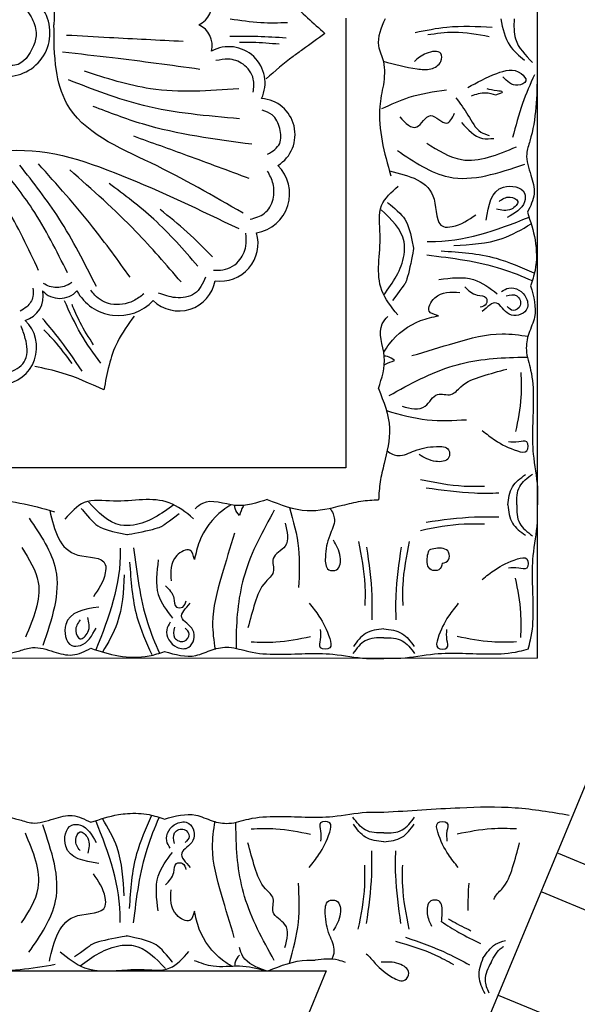
# Model space of a CAD drawing. Units: inches. Extents: x -309 to -67, y 171 to 391.
# Drawn here: x -279 to -276, y 195 to 199 of the extents above; entities that cross this region are included whole.
import ezdxf

# ---------------------------------------------------------------- set-up
doc = ezdxf.new("R2010")
doc.units = ezdxf.units.IN
doc.header["$MEASUREMENT"] = 0
for name, color, linetype in [('Ceiling Tile', 7, 'Continuous'), ('Dimension', 7, 'Continuous'), ('Rosette', 7, 'Continuous')]:
    doc.layers.add(name, color=color, linetype=linetype)
doc.styles.add('DIMS', font='txt')
doc.dimstyles.new('DIM-12', dxfattribs={"dimtxt": 1.125, "dimasz": 0.75, "dimexe": 0.75, "dimexo": 3, "dimgap": 1.125, "dimtad": 0, "dimdec": 4, "dimzin": 3, "dimdsep": 46, "dimlunit": 5, "dimtxsty": 'DIMS', "dimblk1": 'ARCHTICK', "dimblk2": 'ARCHTICK', "dimsah": 1, "dimcen": 0, "dimdle": 0.75, "dimclrd": 256, "dimclre": 256, "dimclrt": 256, "dimadec": 0, "dimazin": 0, "dimtfac": 0.75, "dimtdec": 4, "dimtix": 1, "dimtmove": 2, "dimatfit": 3, "dimfxl": 1, "dimtolj": 1, "dimtzin": 0, "dimlwd": -1, "dimlwe": -1, "dimarcsym": 0})

# ---------------------------------------------------------------- blocks, each defined once
blk = doc.blocks.new('_ArchTick')
at = {"color": 0, "linetype": 'ByBlock', "const_width": 0.15}
blk.add_lwpolyline([(-0.5, -0.5), (0.5, 0.5)], dxfattribs=at)
blk = doc.blocks.new('*D13')
at = {"layer": 'Defpoints', "color": 0, "linetype": 'ByBlock', "transparency": 16777216}
for p in [(-292.4845, 250.1325), (-308.333, 172.1301), (-277.8832, 172.1301)]:
    blk.add_point(p, dxfattribs=at)
at = {"layer": 'Dimension', "linetype": 'ByBlock', "transparency": 16777216}
for p, q in [((-308.333, 250.8825), (-308.333, 213.542)), ((-295.4845, 250.1325), (-309.083, 250.1325)), ((-308.333, 171.3801), (-308.333, 208.7206)), ((-280.8832, 172.1301), (-309.083, 172.1301))]:
    blk.add_line(p, q, dxfattribs=at)
at = {"layer": 'Dimension', "linetype": 'ByBlock', "transparency": 16777216, "xscale": 0.75, "yscale": 0.75, "zscale": 0.75}
for p, rotation in [((-308.333, 250.1325), 90), ((-308.333, 172.1301), 270)]:
    blk.add_blockref('_ArchTick', p, dxfattribs=dict(at, rotation=rotation))
at = {"layer": 'Dimension', "linetype": 'ByBlock', "transparency": 16777216, "insert": (-308.333, 211.1313), "char_height": 1.125, "attachment_point": 5, "rotation": 90, "style": 'DIMS'}
blk.add_mtext('\\A1;78"', dxfattribs=at)
blk = doc.blocks.new('STAR')
at = {"linetype": 'ByBlock'}
for p, q in [((15.8025, 2.9264), (15.9314, 3.2376)), ((16.1047, 3.1659), (15.9757, 2.8544)), ((15.2512, 3.1486), (22.8831, -0.0119)), ((16.4338, 2.6589), (16.5665, 2.9794)), ((9.2469, 2.8318), (14.9344, 2.8318)), ((14.9344, -2.8557), (14.9344, 2.8318)), ((12.0882, 1.9814), (14.0882, 1.9814)), ((14.0882, 1.9814), (14.0882, -2.0186)), ((16.3257, 1.8952), (20.9448, -0.0098)), ((16.3274, -1.9224), (16.3257, 1.8952))]:
    blk.add_line(p, q, dxfattribs=at)
for points, knots in [([(15.6205, 2.1504), (15.6127, 2.2631), (15.5992, 2.4575), (15.5918, 2.7344), (15.6192, 2.8953), (15.6329, 2.9753)], [0, 0, 0, 0, 0.3392406, 0.5848547, 0.8278013, 0.8278013, 0.8278013, 0.8278013]), ([(13.0988, 2.4619), (13.095, 2.5354), (13.0886, 2.6579), (13.0273, 2.7631), (13.0026, 2.8051)], [0, 0, 0, 0, 0.216483, 0.3609824, 0.3609824, 0.3609824, 0.3609824]), ([(13.1408, 2.3416), (13.1546, 2.4542), (13.1744, 2.6158), (13.2355, 2.7654), (13.2551, 2.8104)], [0, 0, 0, 0, 0.3377524, 0.4845156, 0.4845156, 0.4845156, 0.4845156]), ([(14.253, 2.7421), (14.224, 2.7412), (14.1696, 2.7412), (14.1327, 2.7889), (14.1159, 2.8116)], [0, 0, 0, 0, 0.095489, 0.1790459, 0.1790459, 0.1790459, 0.1790459]), ([(14.8949, 2.7923), (14.8811, 2.7958), (14.8261, 2.8117), (14.6865, 2.8192), (14.5108, 2.802), (14.3544, 2.8359), (14.2786, 2.8338), (14.253, 2.8331)], [0.3395279, 0.3395279, 0.3395279, 0.3395279, 0.3820887, 0.5092038, 0.7569023, 0.9075849, 0.9841175, 0.9841175, 0.9841175, 0.9841175]), ([(14.253, 2.7421), (14.282, 2.7412), (14.3365, 2.7412), (14.3734, 2.7889), (14.3901, 2.8116)], [0, 0, 0, 0, 0.095489, 0.1790459, 0.1790459, 0.1790459, 0.1790459]), ([(13.0809, 2.3429), (13.081, 2.3459), (13.085, 2.5015), (13.0314, 2.6505), (12.9728, 2.7958)], [0, 0, 0, 0, 0.0089911, 0.4670165, 0.4670165, 0.4670165, 0.4670165]), ([(13.7662, 2.174), (13.7152, 2.2664), (13.6173, 2.4442), (13.5961, 2.6634), (13.596, 2.7743), (13.5961, 2.7887)], [0, 0, 0, 0, 0.3135104, 0.6029768, 0.6462407, 0.6462407, 0.6462407, 0.6462407]), ([(14.8949, 2.7923), (14.8984, 2.7785), (14.9143, 2.7235), (14.9218, 2.5839), (14.9046, 2.4082), (14.9385, 2.2518), (14.9364, 2.176), (14.9357, 2.1504)], [0.3395279, 0.3395279, 0.3395279, 0.3395279, 0.3820887, 0.5092038, 0.7569023, 0.9075849, 0.9841175, 0.9841175, 0.9841175, 0.9841175]), ([(14.8623, 2.7403), (14.8635, 2.7035), (14.8663, 2.6148), (14.8488, 2.5276), (14.8386, 2.4766)], [0, 0, 0, 0, 0.1101408, 0.2655762, 0.2655762, 0.2655762, 0.2655762]), ([(15.694, 2.7403), (15.6928, 2.7035), (15.69, 2.6148), (15.7075, 2.5276), (15.7177, 2.4766)], [0, 0, 0, 0, 0.1101408, 0.2655762, 0.2655762, 0.2655762, 0.2655762]), ([(16.0079, 2.6414), (16.0068, 2.6416), (15.9887, 2.6453), (15.9516, 2.6948), (15.8639, 2.7256), (15.7928, 2.7447), (15.7561, 2.7546)], [0.2353172, 0.2353172, 0.2353172, 0.2353172, 0.2387284, 0.2932741, 0.4002265, 0.5145301, 0.5145301, 0.5145301, 0.5145301]), ([(16.2699, 2.5916), (16.2457, 2.6081), (16.2075, 2.6342), (16.1947, 2.6762), (16.1914, 2.6925)], [0, 0, 0, 0, 0.0836112, 0.1323559, 0.1323559, 0.1323559, 0.1323559]), ([(16.2885, 2.6277), (16.2623, 2.6403), (16.2337, 2.6551), (16.2182, 2.682), (16.2168, 2.6847)], [0, 0, 0, 0, 0.095489, 0.1060722, 0.1060722, 0.1060722, 0.1060722]), ([(16.2699, 2.5916), (16.2973, 2.5814), (16.3506, 2.5616), (16.4013, 2.5871), (16.4259, 2.5995)], [0, 0, 0, 0, 0.0836112, 0.1627579, 0.1627579, 0.1627579, 0.1627579]), ([(16.2885, 2.6277), (16.3139, 2.6136), (16.3567, 2.5915), (16.4043, 2.6088), (16.4234, 2.6174)], [0, 0, 0, 0, 0.095489, 0.1583187, 0.1583187, 0.1583187, 0.1583187]), ([(12.7674, 2.1749), (12.788, 2.2632), (12.8213, 2.3983), (13.0218, 2.3775), (13.0141, 2.4842), (12.9843, 2.5269), (12.9619, 2.5591)], [0.0038407, 0.0038407, 0.0038407, 0.0038407, 0.2391524, 0.3678448, 0.4062434, 0.5243292, 0.5243292, 0.5243292, 0.5243292]), ([(16.1065, 2.4071), (16.1234, 2.4326), (16.1586, 2.4888), (16.1881, 2.5485), (16.2041, 2.5807)], [0.1245437, 0.1245437, 0.1245437, 0.1245437, 0.2161741, 0.3239307, 0.3239307, 0.3239307, 0.3239307]), ([(13.8335, 2.1618), (13.8507, 2.222), (13.8831, 2.3388), (13.8769, 2.4598), (13.8739, 2.5183)], [0.0096385, 0.0096385, 0.0096385, 0.0096385, 0.1960733, 0.3706174, 0.3706174, 0.3706174, 0.3706174]), ([(16.0942, 2.4387), (16.0982, 2.445), (16.1176, 2.4772), (16.1341, 2.5111), (16.1474, 2.5384)], [0.1736855, 0.1736855, 0.1736855, 0.1736855, 0.1960451, 0.2868076, 0.2868076, 0.2868076, 0.2868076]), ([(16.1758, 2.2472), (16.198, 2.3111), (16.2326, 2.4089), (16.2818, 2.5), (16.2989, 2.5316)], [0.0135366, 0.0135366, 0.0135366, 0.0135366, 0.2161741, 0.3239307, 0.3239307, 0.3239307, 0.3239307]), ([(14.6902, 2.4817), (14.7094, 2.4666), (14.7583, 2.4281), (14.8171, 2.3985), (14.897, 2.3768), (14.8977, 2.444), (14.8473, 2.4275), (14.8217, 2.43), (14.8074, 2.4314)], [0, 0, 0, 0, 0.0717582, 0.1830075, 0.2236548, 0.2643458, 0.300211, 0.3456403, 0.3456403, 0.3456403, 0.3456403]), ([(15.866, 2.4817), (15.8469, 2.4666), (15.798, 2.4281), (15.7392, 2.3985), (15.6593, 2.3768), (15.6585, 2.444), (15.709, 2.4275), (15.7346, 2.43), (15.7489, 2.4314)], [0, 0, 0, 0, 0.0717582, 0.1830075, 0.2236548, 0.2643458, 0.300211, 0.3456403, 0.3456403, 0.3456403, 0.3456403]), ([(16.1944, 2.2034), (16.2117, 2.2637), (16.238, 2.3529), (16.2825, 2.4344), (16.2971, 2.4609)], [0.00887, 0.00887, 0.00887, 0.00887, 0.1960451, 0.2868076, 0.2868076, 0.2868076, 0.2868076]), ([(14.0131, 2.1651), (14.0242, 2.1812), (14.0441, 2.2198), (14.0044, 2.2963), (13.9914, 2.3632), (13.9931, 2.4442), (14.0589, 2.4441), (14.0655, 2.3685), (14.0422, 2.3296), (14.0289, 2.3074)], [0.0287663, 0.0287663, 0.0287663, 0.0287663, 0.0842185, 0.1593498, 0.2581085, 0.3150243, 0.3494812, 0.4091985, 0.4892302, 0.4892302, 0.4892302, 0.4892302]), ([(14.5124, 2.4098), (14.5109, 2.4223), (14.503, 2.4442), (14.4471, 2.4441), (14.4425, 2.3906), (14.4507, 2.3608), (14.4542, 2.3516)], [0.2808733, 0.2808733, 0.2808733, 0.2808733, 0.3150243, 0.3494812, 0.4091985, 0.4384387, 0.4384387, 0.4384387, 0.4384387]), ([(14.5124, 2.4098), (14.5249, 2.4083), (14.5468, 2.4004), (14.5467, 2.3445), (14.4932, 2.3399), (14.4634, 2.3481), (14.4542, 2.3516)], [0.2808733, 0.2808733, 0.2808733, 0.2808733, 0.3150243, 0.3494812, 0.4091985, 0.4384387, 0.4384387, 0.4384387, 0.4384387]), ([(16.1078, 2.4069), (16.0959, 2.4087), (16.0638, 2.4115), (16.0094, 2.4103), (16.0096, 2.3445), (16.0749, 2.3389), (16.1103, 2.3542), (16.1264, 2.363)], [0.2219475, 0.2219475, 0.2219475, 0.2219475, 0.2581085, 0.3150243, 0.3494812, 0.4091985, 0.4656634, 0.4656634, 0.4656634, 0.4656634]), ([(12.2796, 2.1476), (12.2928, 2.1972), (12.3104, 2.2666), (12.3196, 2.3574), (12.2915, 2.4071), (12.2257, 2.41), (12.241, 2.3311), (12.2671, 2.3008), (12.2801, 2.2857)], [0.0176096, 0.0176096, 0.0176096, 0.0176096, 0.1718496, 0.2326268, 0.2879001, 0.3229307, 0.3873913, 0.4512404, 0.4512404, 0.4512404, 0.4512404]), ([(13.5739, 2.1499), (13.5612, 2.1579), (13.5004, 2.1977), (13.4357, 2.2833), (13.4172, 2.3668), (13.4112, 2.3939)], [0.0212838, 0.0212838, 0.0212838, 0.0212838, 0.0663371, 0.2392402, 0.3223255, 0.3223255, 0.3223255, 0.3223255]), ([(12.9076, 2.1664), (12.9076, 2.1664), (12.9612, 2.2352), (13.0042, 2.2612), (13.111, 2.2828)], [0.0048024, 0.0048024, 0.0048024, 0.0048024, 0.1425838, 0.24814, 0.24814, 0.24814, 0.24814]), ([(13.111, 2.2828), (13.111, 2.2828), (13.2439, 2.2584), (13.2839, 2.236), (13.264, 2.2455), (13.3436, 2.1894)], [0, 0, 0, 0, 0.0826804, 0.1801246, 0.3394835, 0.3394835, 0.3394835, 0.3394835]), ([(14.8041, 2.1504), (14.8076, 2.1794), (14.8145, 2.2359), (14.8604, 2.2692), (14.8828, 2.2854)], [0, 0, 0, 0, 0.0836112, 0.1627579, 0.1627579, 0.1627579, 0.1627579]), ([(14.8447, 2.1504), (14.8438, 2.1795), (14.8438, 2.2339), (14.8915, 2.2708), (14.9142, 2.2876)], [0, 0, 0, 0, 0.095489, 0.1790459, 0.1790459, 0.1790459, 0.1790459]), ([(15.7116, 2.1504), (15.7124, 2.1795), (15.7124, 2.2339), (15.6648, 2.2708), (15.642, 2.2876)], [0, 0, 0, 0, 0.095489, 0.1790459, 0.1790459, 0.1790459, 0.1790459]), ([(15.7522, 2.1504), (15.7487, 2.1794), (15.7418, 2.2359), (15.6958, 2.2692), (15.6735, 2.2854)], [0, 0, 0, 0, 0.0836112, 0.1627579, 0.1627579, 0.1627579, 0.1627579]), ([(13.3194, 2.1502), (13.2634, 2.1906), (13.1907, 2.2415), (13.0402, 2.2451), (12.9827, 2.1838), (12.9396, 2.1377)], [0.0068958, 0.0068958, 0.0068958, 0.0068958, 0.2071912, 0.2654151, 0.4411684, 0.4411684, 0.4411684, 0.4411684]), ([(14.4158, 2.2636), (14.4802, 2.2507), (14.5744, 2.2317), (14.6702, 2.234), (14.7005, 2.2347)], [0, 0, 0, 0, 0.1960451, 0.2868076, 0.2868076, 0.2868076, 0.2868076]), ([(16.1404, 2.2636), (16.076, 2.2507), (15.9818, 2.2317), (15.8861, 2.234), (15.8557, 2.2347)], [0, 0, 0, 0, 0.1960451, 0.2868076, 0.2868076, 0.2868076, 0.2868076]), ([(16.2501, 2.0727), (16.2616, 2.0875), (16.3077, 2.1215), (16.3468, 2.1709), (16.3825, 2.2438), (16.324, 2.2739), (16.2834, 2.2097), (16.2862, 2.1645), (16.2878, 2.1386)], [0.1017364, 0.1017364, 0.1017364, 0.1017364, 0.1593498, 0.2581085, 0.3150243, 0.3494812, 0.4091985, 0.4892302, 0.4892302, 0.4892302, 0.4892302]), ([(13.6111, 2.1971), (13.6029, 2.1874), (13.5916, 2.1738), (13.5907, 2.1572), (13.5909, 2.1523)], [0, 0, 0, 0, 0.03600356, 0.05059843, 0.05059843, 0.05059843, 0.05059843]), ([(13.6308, 2.1523), (13.6296, 2.1541), (13.6209, 2.1672), (13.6156, 2.1833), (13.6111, 2.1971)], [0.11935032, 0.11935032, 0.11935032, 0.11935032, 0.12627937, 0.16877027, 0.16877027, 0.16877027, 0.16877027]), ([(14.4414, 2.2271), (14.5129, 2.2168), (14.6201, 2.2012), (14.7282, 2.2032), (14.7641, 2.2038)], [0, 0, 0, 0, 0.2161741, 0.3239307, 0.3239307, 0.3239307, 0.3239307]), ([(16.1148, 2.2271), (16.0433, 2.2168), (15.9362, 2.2012), (15.8281, 2.2032), (15.7921, 2.2038)], [0, 0, 0, 0, 0.2161741, 0.3239307, 0.3239307, 0.3239307, 0.3239307]), ([(14.0692, 2.1519), (14.0963, 2.1451), (14.1491, 2.1319), (14.2033, 2.1284), (14.2297, 2.1271)], [0, 0, 0, 0, 0.0835772, 0.162786, 0.162786, 0.162786, 0.162786]), ([(14.8041, 2.1504), (14.8076, 2.1214), (14.8145, 2.0649), (14.8604, 2.0316), (14.8828, 2.0154)], [0, 0, 0, 0, 0.0836112, 0.1627579, 0.1627579, 0.1627579, 0.1627579]), ([(14.8447, 2.1504), (14.8438, 2.1214), (14.8438, 2.067), (14.8915, 2.0301), (14.9142, 2.0133)], [0, 0, 0, 0, 0.095489, 0.1790459, 0.1790459, 0.1790459, 0.1790459]), ([(14.9054, 1.1761), (14.9188, 1.2234), (14.9395, 1.2966), (14.8943, 1.3858), (14.8798, 1.4675), (14.9134, 1.5614), (14.9218, 1.717), (14.9046, 1.8927), (14.9385, 2.049), (14.9364, 2.1249), (14.9357, 2.1504)], [0, 0, 0, 0, 0.1399561, 0.2167805, 0.2917429, 0.3820887, 0.5092038, 0.7569023, 0.9075849, 0.9841175, 0.9841175, 0.9841175, 0.9841175]), ([(15.6509, 1.1761), (15.6375, 1.2234), (15.6167, 1.2966), (15.662, 1.3858), (15.6765, 1.4675), (15.6428, 1.5614), (15.6344, 1.717), (15.6516, 1.8927), (15.6178, 2.049), (15.6198, 2.1249), (15.6205, 2.1504)], [0, 0, 0, 0, 0.1399561, 0.2167805, 0.2917429, 0.3820887, 0.5092038, 0.7569023, 0.9075849, 0.9841175, 0.9841175, 0.9841175, 0.9841175]), ([(15.7116, 2.1504), (15.7124, 2.1214), (15.7124, 2.067), (15.6648, 2.0301), (15.642, 2.0133)], [0, 0, 0, 0, 0.095489, 0.1790459, 0.1790459, 0.1790459, 0.1790459]), ([(15.7522, 2.1504), (15.7487, 2.1214), (15.7418, 2.0649), (15.6958, 2.0316), (15.6735, 2.0154)], [0, 0, 0, 0, 0.0836112, 0.1627579, 0.1627579, 0.1627579, 0.1627579]), ([(14.2545, 1.9666), (14.2477, 1.9937), (14.2345, 2.0465), (14.231, 2.1007), (14.2297, 2.1271)], [0, 0, 0, 0, 0.0835772, 0.162786, 0.162786, 0.162786, 0.162786]), ([(14.4158, 2.0373), (14.4802, 2.0502), (14.5744, 2.0691), (14.6702, 2.0669), (14.7005, 2.0662)], [0, 0, 0, 0, 0.1960451, 0.2868076, 0.2868076, 0.2868076, 0.2868076]), ([(14.4414, 2.0737), (14.5129, 2.0841), (14.6201, 2.0996), (14.7282, 2.0977), (14.7641, 2.097)], [0, 0, 0, 0, 0.2161741, 0.3239307, 0.3239307, 0.3239307, 0.3239307]), ([(16.1148, 2.0737), (16.0433, 2.0841), (15.9362, 2.0996), (15.8281, 2.0977), (15.7921, 2.097)], [0, 0, 0, 0, 0.2161741, 0.3239307, 0.3239307, 0.3239307, 0.3239307]), ([(16.1404, 2.0373), (16.076, 2.0502), (15.9818, 2.0691), (15.8861, 2.0669), (15.8557, 2.0662)], [0, 0, 0, 0, 0.1960451, 0.2868076, 0.2868076, 0.2868076, 0.2868076]), ([(16.2891, 1.981), (16.2853, 1.9705), (16.269, 1.9269), (16.2745, 1.8806), (16.2787, 1.8456)], [0.1640276, 0.1640276, 0.1640276, 0.1640276, 0.1972022, 0.3007245, 0.3007245, 0.3007245, 0.3007245]), ([(14.2288, 1.6323), (14.2521, 1.6909), (14.2958, 1.8002), (14.2675, 1.9139), (14.2545, 1.9666)], [0, 0, 0, 0, 0.1837971, 0.3429053, 0.3429053, 0.3429053, 0.3429053]), ([(14.2677, 1.9105), (14.2838, 1.9216), (14.3224, 1.9415), (14.3988, 1.9018), (14.4658, 1.8888), (14.5468, 1.8905), (14.5467, 1.9563), (14.4711, 1.9629), (14.4322, 1.9396), (14.41, 1.9263)], [0.0287663, 0.0287663, 0.0287663, 0.0287663, 0.0842185, 0.1593498, 0.2581085, 0.3150243, 0.3494812, 0.4091985, 0.4892302, 0.4892302, 0.4892302, 0.4892302]), ([(16.2743, 1.9195), (16.2627, 1.9259), (16.2284, 1.9387), (16.1574, 1.9018), (16.0905, 1.8888), (16.0094, 1.8905), (16.0096, 1.9563), (16.0851, 1.9629), (16.124, 1.9396), (16.1463, 1.9263)], [0.0450833, 0.0450833, 0.0450833, 0.0450833, 0.0842185, 0.1593498, 0.2581085, 0.3150243, 0.3494812, 0.4091985, 0.4892302, 0.4892302, 0.4892302, 0.4892302]), ([(14.6902, 1.8191), (14.7094, 1.8342), (14.7583, 1.8727), (14.8171, 1.9024), (14.897, 1.924), (14.8977, 1.8569), (14.8473, 1.8733), (14.8217, 1.8708), (14.8074, 1.8694)], [0, 0, 0, 0, 0.0717582, 0.1830075, 0.2236548, 0.2643458, 0.300211, 0.3456403, 0.3456403, 0.3456403, 0.3456403]), ([(15.866, 1.8191), (15.8469, 1.8342), (15.798, 1.8727), (15.7392, 1.9024), (15.6593, 1.924), (15.6585, 1.8569), (15.709, 1.8733), (15.7346, 1.8708), (15.7489, 1.8694)], [0, 0, 0, 0, 0.0717582, 0.1830075, 0.2236548, 0.2643458, 0.300211, 0.3456403, 0.3456403, 0.3456403, 0.3456403]), ([(16.3258, 1.6366), (16.303, 1.6938), (16.2761, 1.7627), (16.2777, 1.8335), (16.2787, 1.8456)], [0.0045181, 0.0045181, 0.0045181, 0.0045181, 0.1837971, 0.2208233, 0.2208233, 0.2208233, 0.2208233]), ([(14.8623, 1.5605), (14.8635, 1.5973), (14.8663, 1.6861), (14.8488, 1.7733), (14.8386, 1.8243)], [0, 0, 0, 0, 0.1101408, 0.2655762, 0.2655762, 0.2655762, 0.2655762]), ([(15.694, 1.5605), (15.6928, 1.5973), (15.69, 1.6861), (15.7075, 1.7733), (15.7177, 1.8243)], [0, 0, 0, 0, 0.1101408, 0.2655762, 0.2655762, 0.2655762, 0.2655762]), ([(14.2644, 1.7309), (14.3246, 1.7481), (14.4413, 1.7805), (14.5624, 1.7743), (14.6209, 1.7713)], [0.0096385, 0.0096385, 0.0096385, 0.0096385, 0.1960733, 0.3706174, 0.3706174, 0.3706174, 0.3706174]), ([(16.2919, 1.7309), (16.2316, 1.7481), (16.1149, 1.7805), (15.9939, 1.7743), (15.9354, 1.7713)], [0.0096385, 0.0096385, 0.0096385, 0.0096385, 0.1960733, 0.3706174, 0.3706174, 0.3706174, 0.3706174]), ([(14.334, 1.7114), (14.3722, 1.7214), (14.4388, 1.7388), (14.4793, 1.6409), (14.5548, 1.6725), (14.6047, 1.6061), (14.6924, 1.5753), (14.7635, 1.5562), (14.8002, 1.5463)], [0, 0, 0, 0, 0.1028136, 0.178953, 0.2387284, 0.2932741, 0.4002265, 0.5145301, 0.5145301, 0.5145301, 0.5145301]), ([(16.2223, 1.7114), (16.184, 1.7214), (16.1175, 1.7388), (16.0769, 1.6409), (16.0014, 1.6725), (15.9516, 1.6061), (15.8639, 1.5753), (15.7928, 1.5562), (15.7561, 1.5463)], [0, 0, 0, 0, 0.1028136, 0.178953, 0.2387284, 0.2932741, 0.4002265, 0.5145301, 0.5145301, 0.5145301, 0.5145301]), ([(14.2288, 1.6323), (14.2442, 1.5861), (14.2751, 1.4933), (14.2186, 1.3705), (14.2614, 1.3222), (14.2708, 1.3116)], [0, 0, 0, 0, 0.1446601, 0.2905946, 0.3315676, 0.3315676, 0.3315676, 0.3315676]), ([(14.2766, 1.6636), (14.369, 1.6126), (14.5468, 1.5147), (14.766, 1.4935), (14.8769, 1.4934), (14.8913, 1.4935)], [0, 0, 0, 0, 0.3135104, 0.6029768, 0.6462407, 0.6462407, 0.6462407, 0.6462407]), ([(16.2797, 1.6636), (16.1873, 1.6126), (16.0095, 1.5147), (15.7903, 1.4935), (15.6794, 1.4934), (15.6649, 1.4935)], [0, 0, 0, 0, 0.3135104, 0.6029768, 0.6462407, 0.6462407, 0.6462407, 0.6462407]), ([(16.3258, 1.6275), (16.3107, 1.5858), (16.2895, 1.5305), (16.2361, 1.513), (16.2223, 1.5085)], [0.0046317, 0.0046317, 0.0046317, 0.0046317, 0.1262794, 0.1687703, 0.1687703, 0.1687703, 0.1687703]), ([(16.3258, 1.6254), (16.3162, 1.587), (16.2979, 1.5103), (16.3158, 1.4007), (16.2915, 1.3363), (16.2812, 1.3089)], [0.007029, 0.007029, 0.007029, 0.007029, 0.1251204, 0.2422216, 0.3288542, 0.3288542, 0.3288542, 0.3288542]), ([(14.2997, 1.5085), (14.29, 1.5004), (14.2764, 1.489), (14.2598, 1.4882), (14.2548, 1.4883)], [0, 0, 0, 0, 0.03600356, 0.05059843, 0.05059843, 0.05059843, 0.05059843]), ([(14.2549, 1.5282), (14.2567, 1.527), (14.2698, 1.5183), (14.2859, 1.513), (14.2997, 1.5085)], [0.11935032, 0.11935032, 0.11935032, 0.11935032, 0.12627937, 0.16877027, 0.16877027, 0.16877027, 0.16877027]), ([(16.2565, 1.5085), (16.2662, 1.5004), (16.281, 1.488), (16.2993, 1.4881), (16.3057, 1.4886)], [0, 0, 0, 0, 0.03600356, 0.05479477, 0.05479477, 0.05479477, 0.05479477]), ([(14.2525, 1.4713), (14.2604, 1.4586), (14.3003, 1.3978), (14.3859, 1.3331), (14.4694, 1.3146), (14.4964, 1.3086)], [0.0212838, 0.0212838, 0.0212838, 0.0212838, 0.0663371, 0.2392402, 0.3223255, 0.3223255, 0.3223255, 0.3223255]), ([(14.3781, 1.4862), (14.4416, 1.4671), (14.5729, 1.4274), (14.7471, 1.3787), (14.8569, 1.3946), (14.8957, 1.4002)], [0, 0, 0, 0, 0.1996872, 0.4134417, 0.5302247, 0.5302247, 0.5302247, 0.5302247]), ([(16.1781, 1.4862), (16.1147, 1.4671), (15.9833, 1.4274), (15.8092, 1.3787), (15.6993, 1.3946), (15.6605, 1.4002)], [0, 0, 0, 0, 0.1996872, 0.4134417, 0.5302247, 0.5302247, 0.5302247, 0.5302247]), ([(16.3061, 1.4752), (16.2975, 1.4611), (16.2573, 1.3988), (16.1704, 1.3331), (16.0869, 1.3146), (16.0598, 1.3086)], [0.0167711, 0.0167711, 0.0167711, 0.0167711, 0.0663371, 0.2392402, 0.3223255, 0.3223255, 0.3223255, 0.3223255]), ([(14.7755, 1.2009), (14.7863, 1.1943), (14.8231, 1.1715), (14.8927, 1.2128), (14.8973, 1.2992), (14.8, 1.3235), (14.759, 1.2256), (14.7133, 1.2686), (14.6907, 1.2899)], [0, 0, 0, 0, 0.036736, 0.1257993, 0.1796377, 0.257711, 0.3325686, 0.4062434, 0.4062434, 0.4062434, 0.4062434]), ([(15.7808, 1.2009), (15.77, 1.1943), (15.7331, 1.1715), (15.6636, 1.2128), (15.659, 1.2992), (15.7562, 1.3235), (15.7972, 1.2256), (15.8429, 1.2686), (15.8656, 1.2899)], [0, 0, 0, 0, 0.036736, 0.1257993, 0.1796377, 0.257711, 0.3325686, 0.4062434, 0.4062434, 0.4062434, 0.4062434]), ([(14.3145, 1.3046), (14.2863, 1.2697), (14.2044, 1.1679), (14.2499, 0.9905), (14.2211, 0.8159), (14.2864, 0.759), (14.3166, 0.7327)], [0, 0, 0, 0, 0.1294077, 0.3769982, 0.508044, 0.620632, 0.620632, 0.620632, 0.620632]), ([(14.4964, 1.3086), (14.4782, 1.3039), (14.4353, 1.293), (14.4886, 1.1981), (14.551, 1.2023), (14.5912, 1.205)], [0, 0, 0, 0, 0.0469383, 0.1103344, 0.2252548, 0.2252548, 0.2252548, 0.2252548]), ([(14.6134, 1.1796), (14.6291, 1.1959), (14.6545, 1.2223), (14.7124, 1.2175), (14.7121, 1.2625), (14.6916, 1.2682), (14.6806, 1.2712)], [0, 0, 0, 0, 0.066593, 0.1076573, 0.1347699, 0.1657099, 0.1657099, 0.1657099, 0.1657099]), ([(14.7974, 1.2204), (14.8144, 1.2164), (14.848, 1.2083), (14.8721, 1.2645), (14.8276, 1.2947), (14.8095, 1.2758), (14.8012, 1.2672)], [0, 0, 0, 0, 0.0467068, 0.0922749, 0.1306303, 0.1628955, 0.1628955, 0.1628955, 0.1628955]), ([(15.7588, 1.2204), (15.7418, 1.2164), (15.7083, 1.2083), (15.6842, 1.2645), (15.7286, 1.2947), (15.7467, 1.2758), (15.755, 1.2672)], [0, 0, 0, 0, 0.0467068, 0.0922749, 0.1306303, 0.1628955, 0.1628955, 0.1628955, 0.1628955]), ([(15.9429, 1.1796), (15.9272, 1.1959), (15.9018, 1.2223), (15.8439, 1.2175), (15.8441, 1.2625), (15.8647, 1.2682), (15.8756, 1.2712)], [0, 0, 0, 0, 0.066593, 0.1076573, 0.1347699, 0.1657099, 0.1657099, 0.1657099, 0.1657099]), ([(16.0598, 1.3086), (16.0781, 1.3039), (16.121, 1.293), (16.0677, 1.1981), (16.0053, 1.2023), (15.9651, 1.205)], [0, 0, 0, 0, 0.0469383, 0.1103344, 0.2252548, 0.2252548, 0.2252548, 0.2252548]), ([(16.3214, 1.0113), (16.3203, 1.0301), (16.3177, 1.0952), (16.3352, 1.201), (16.2699, 1.2579), (16.2397, 1.2842)], [0.3231935, 0.3231935, 0.3231935, 0.3231935, 0.3769982, 0.508044, 0.620632, 0.620632, 0.620632, 0.620632]), ([(14.3854, 1.0084), (14.3854, 1.0084), (14.361, 1.1413), (14.3386, 1.1813), (14.3481, 1.1614), (14.292, 1.241)], [0, 0, 0, 0, 0.0826804, 0.1801246, 0.3394835, 0.3394835, 0.3394835, 0.3394835]), ([(14.2528, 1.2168), (14.2932, 1.1608), (14.3441, 1.0881), (14.3477, 0.9376), (14.2864, 0.8801), (14.2403, 0.837)], [0.0068958, 0.0068958, 0.0068958, 0.0068958, 0.2071912, 0.2654151, 0.4411684, 0.4411684, 0.4411684, 0.4411684]), ([(14.4978, 1.1479), (14.5513, 1.1406), (14.6473, 1.1273), (14.7236, 1.1854), (14.7574, 1.2111)], [0, 0, 0, 0, 0.1543271, 0.2770721, 0.2770721, 0.2770721, 0.2770721]), ([(16.0584, 1.1479), (16.005, 1.1406), (15.9089, 1.1273), (15.8327, 1.1854), (15.7989, 1.2111)], [0, 0, 0, 0, 0.1543271, 0.2770721, 0.2770721, 0.2770721, 0.2770721]), ([(16.2873, 1.2118), (16.2873, 1.2118), (16.2185, 1.1582), (16.1925, 1.1152), (16.1709, 1.0084)], [0.0048024, 0.0048024, 0.0048024, 0.0048024, 0.1425838, 0.24814, 0.24814, 0.24814, 0.24814]), ([(14.4442, 1.0382), (14.5568, 1.052), (14.7184, 1.0718), (14.868, 1.1329), (14.913, 1.1525)], [0, 0, 0, 0, 0.3377524, 0.4845156, 0.4845156, 0.4845156, 0.4845156]), ([(14.8913, 0.8482), (14.9045, 0.8887), (14.9318, 0.9722), (14.9344, 1.0873), (14.9129, 1.1533), (14.9054, 1.1761)], [0, 0, 0, 0, 0.1275136, 0.2632345, 0.3351722, 0.3351722, 0.3351722, 0.3351722]), ([(15.6262, 1.0113), (15.6237, 1.0434), (15.626, 1.1001), (15.6434, 1.1533), (15.6509, 1.1761)], [0.1676355, 0.1676355, 0.1676355, 0.1676355, 0.2632345, 0.3351722, 0.3351722, 0.3351722, 0.3351722]), ([(16.1121, 1.0382), (15.9994, 1.052), (15.8379, 1.0718), (15.6883, 1.1329), (15.6433, 1.1525)], [0, 0, 0, 0, 0.3377524, 0.4845156, 0.4845156, 0.4845156, 0.4845156]), ([(16.2111, 1.0113), (16.2112, 1.02), (16.217, 1.0872), (16.2699, 1.1367), (16.3159, 1.1799)], [0.2393882, 0.2393882, 0.2393882, 0.2393882, 0.2654151, 0.4411684, 0.4411684, 0.4411684, 0.4411684]), ([(14.5077, 1.0204), (14.5905, 1.0258), (14.7336, 1.0351), (14.8641, 1.0937), (14.9191, 1.1184)], [0, 0, 0, 0, 0.2461848, 0.4258813, 0.4258813, 0.4258813, 0.4258813]), ([(16.0485, 1.0204), (15.9658, 1.0258), (15.8226, 1.0351), (15.6922, 1.0937), (15.6371, 1.1184)], [0, 0, 0, 0, 0.2461848, 0.4258813, 0.4258813, 0.4258813, 0.4258813]), ([(14.269, 0.805), (14.269, 0.805), (14.3378, 0.8586), (14.3638, 0.9016), (14.3854, 1.0084)], [0.0048024, 0.0048024, 0.0048024, 0.0048024, 0.1425838, 0.24814, 0.24814, 0.24814, 0.24814]), ([(15.6649, 0.8482), (15.6517, 0.8887), (15.6344, 0.9419), (15.6272, 0.9978), (15.6262, 1.0113)], [0, 0, 0, 0, 0.1275136, 0.1676355, 0.1676355, 0.1676355, 0.1676355]), ([(16.1709, 1.0084), (16.1709, 1.0084), (16.1953, 0.8755), (16.2176, 0.8356), (16.2081, 0.8555), (16.2642, 0.7758)], [0, 0, 0, 0, 0.0826804, 0.1801246, 0.3394835, 0.3394835, 0.3394835, 0.3394835]), ([(16.3034, 0.8001), (16.263, 0.8561), (16.2173, 0.9214), (16.2109, 1.0005), (16.2111, 1.0113)], [0.0068958, 0.0068958, 0.0068958, 0.0068958, 0.2071912, 0.2393882, 0.2393882, 0.2393882, 0.2393882]), ([(16.2418, 0.7122), (16.2699, 0.7472), (16.3402, 0.8345), (16.3254, 0.9436), (16.3214, 1.0113)], [0, 0, 0, 0, 0.1294077, 0.3231935, 0.3231935, 0.3231935, 0.3231935]), ([(14.4454, 0.9783), (14.4484, 0.9784), (14.6041, 0.9824), (14.7531, 0.9288), (14.8984, 0.8702)], [0, 0, 0, 0, 0.0089911, 0.4670165, 0.4670165, 0.4670165, 0.4670165]), ([(14.5645, 0.9962), (14.638, 0.9924), (14.7605, 0.986), (14.8657, 0.9247), (14.9077, 0.9)], [0, 0, 0, 0, 0.216483, 0.3609824, 0.3609824, 0.3609824, 0.3609824]), ([(15.9918, 0.9962), (15.9183, 0.9924), (15.7957, 0.986), (15.6906, 0.9247), (15.6486, 0.9)], [0, 0, 0, 0, 0.216483, 0.3609824, 0.3609824, 0.3609824, 0.3609824]), ([(16.1108, 0.9783), (16.1078, 0.9784), (15.9521, 0.9824), (15.8032, 0.9288), (15.6578, 0.8702)], [0, 0, 0, 0, 0.0089911, 0.4670165, 0.4670165, 0.4670165, 0.4670165]), ([(14.2775, 0.6648), (14.3658, 0.6854), (14.5009, 0.7187), (14.4801, 0.9192), (14.5868, 0.9115), (14.6295, 0.8817), (14.6616, 0.8593)], [0.0038407, 0.0038407, 0.0038407, 0.0038407, 0.2391524, 0.3678448, 0.4062434, 0.5243292, 0.5243292, 0.5243292, 0.5243292]), ([(14.7078, 0.8833), (14.7182, 0.818), (14.7349, 0.7144), (14.8855, 0.7372), (14.8801, 0.8285), (14.8347, 0.8532), (14.8015, 0.8713)], [0, 0, 0, 0, 0.165763, 0.2632001, 0.3017117, 0.4055967, 0.4055967, 0.4055967, 0.4055967]), ([(15.8485, 0.8833), (15.838, 0.818), (15.8214, 0.7144), (15.6708, 0.7372), (15.6762, 0.8285), (15.7216, 0.8532), (15.7547, 0.8713)], [0, 0, 0, 0, 0.165763, 0.2632001, 0.3017117, 0.4055967, 0.4055967, 0.4055967, 0.4055967]), ([(16.2831, 0.6638), (16.1933, 0.6847), (16.0552, 0.7168), (16.0762, 0.9192), (15.9694, 0.9115), (15.9268, 0.8817), (15.8946, 0.8593)], [0, 0, 0, 0, 0.2391524, 0.3678448, 0.4062434, 0.5243292, 0.5243292, 0.5243292, 0.5243292]), ([(14.7649, 0.8), (14.7797, 0.7897), (14.8056, 0.7718), (14.8654, 0.7984), (14.8115, 0.8492), (14.7752, 0.8398), (14.7535, 0.8342)], [0, 0, 0, 0, 0.0529165, 0.092036, 0.136567, 0.2030435, 0.2030435, 0.2030435, 0.2030435]), ([(14.9344, -0.012), (14.9347, 0.0686), (14.9355, 0.2502), (14.9307, 0.4526), (14.8786, 0.6005), (14.9067, 0.6784), (14.9309, 0.7679), (14.9047, 0.8211), (14.8913, 0.8482)], [0, 0, 0, 0, 0.2419806, 0.5453704, 0.6033474, 0.7003006, 0.7840436, 0.8716068, 0.8716068, 0.8716068, 0.8716068]), ([(15.6219, -0.012), (15.6215, 0.0686), (15.6208, 0.2502), (15.6256, 0.4526), (15.6776, 0.6005), (15.6496, 0.6784), (15.6254, 0.7679), (15.6516, 0.8211), (15.6649, 0.8482)], [0, 0, 0, 0, 0.2419806, 0.5453704, 0.6033474, 0.7003006, 0.7840436, 0.8716068, 0.8716068, 0.8716068, 0.8716068]), ([(15.7914, 0.8), (15.7765, 0.7897), (15.7507, 0.7718), (15.6909, 0.7984), (15.7448, 0.8492), (15.7811, 0.8398), (15.8028, 0.8342)], [0, 0, 0, 0, 0.0529165, 0.092036, 0.136567, 0.2030435, 0.2030435, 0.2030435, 0.2030435]), ([(14.313, 0.5732), (14.3872, 0.6241), (14.5604, 0.7429), (14.7631, 0.6738), (14.8789, 0.6344)], [0, 0, 0, 0, 0.2568215, 0.59954, 0.59954, 0.59954, 0.59954]), ([(16.2433, 0.5732), (16.1691, 0.6241), (15.9958, 0.7429), (15.7932, 0.6738), (15.6773, 0.6344)], [0, 0, 0, 0, 0.2568215, 0.59954, 0.59954, 0.59954, 0.59954]), ([(14.2505, 0.2819), (14.2441, 0.3138), (14.2169, 0.4485), (14.2547, 0.5835), (14.2835, 0.6864)], [0, 0, 0, 0, 0.0970537, 0.4096507, 0.4096507, 0.4096507, 0.4096507]), ([(16.3057, 0.2819), (16.3119, 0.3138), (16.3378, 0.4486), (16.3147, 0.5855), (16.297, 0.69)], [0, 0, 0, 0, 0.0970537, 0.4103149, 0.4103149, 0.4103149, 0.4103149]), ([(14.4433, 0.5406), (14.494, 0.5727), (14.6192, 0.6517), (14.7591, 0.5922), (14.8423, 0.5569)], [0, 0, 0, 0, 0.1712307, 0.4220967, 0.4220967, 0.4220967, 0.4220967]), ([(16.113, 0.5406), (16.0622, 0.5727), (15.9371, 0.6517), (15.7971, 0.5922), (15.714, 0.5569)], [0, 0, 0, 0, 0.1712307, 0.4220967, 0.4220967, 0.4220967, 0.4220967])]:
    blk.add_open_spline(points, degree=3, knots=knots, dxfattribs=at)
for points in [[(12.0906, 2.8318), (12.3326, 2.8318), (12.6342, 2.7992), (12.6906, 2.7855), (12.7857, 2.8042), (12.8683, 2.818), (12.9508, 2.7887)], [(12.0906, 2.7294), (12.1799, 2.7354), (12.2845, 2.8116)], [(12.3388, 2.8199), (12.4665, 2.7668), (12.619, 2.7228)], [(12.9508, 2.7887), (13.0738, 2.8224), (13.2095, 2.8224), (13.2787, 2.8028)], [(13.123, 2.4051), (13.1556, 2.6491), (13.221, 2.8165)], [(13.2787, 2.8028), (13.4176, 2.8203), (13.4902, 2.7951), (13.5643, 2.7841), (13.6527, 2.803), (13.7792, 2.8149), (14.0269, 2.8149), (14.1765, 2.8331), (14.253, 2.8331)], [(12.0906, 2.6696), (12.2095, 2.7102), (12.274, 2.7752)], [(12.3957, 2.5232), (12.3331, 2.6527), (12.3331, 2.76), (12.3664, 2.7811), (12.3858, 2.746), (12.3489, 2.6793)], [(12.6758, 2.2104), (12.794, 2.4384), (12.7369, 2.7763)], [(12.9859, 2.6052), (12.8391, 2.6821), (12.8655, 2.7759), (12.904, 2.7759), (12.9738, 2.6989)], [(13.3035, 2.6729), (13.288, 2.7062), (13.3325, 2.7834), (13.3863, 2.7834), (13.4045, 2.7075), (13.3549, 2.6514), (13.3925, 2.5881)], [(13.323, 2.6948), (13.323, 2.7416), (13.366, 2.7568), (13.3879, 2.7253), (13.3698, 2.6987)], [(13.5888, 2.2755), (13.5317, 2.4669), (13.4917, 2.6769), (13.5027, 2.7931)], [(13.6631, 2.7597), (13.7733, 2.7597), (13.9269, 2.736)], [(13.9217, 2.5876), (13.9648, 2.645), (14.0127, 2.7454), (14.0127, 2.7861), (13.972, 2.7861), (13.972, 2.7502), (13.972, 2.7048)], [(14.253, 2.7015), (14.1721, 2.7224), (14.118, 2.7802)], [(14.253, 2.7015), (14.334, 2.7224), (14.388, 2.7802)], [(14.5843, 2.5876), (14.5412, 2.645), (14.4933, 2.7454), (14.4933, 2.7861), (14.534, 2.7861), (14.534, 2.7502), (14.534, 2.7048)], [(14.8429, 2.7597), (14.7328, 2.7597), (14.5792, 2.736)], [(12.6432, 2.3407), (12.7166, 2.4954), (12.6595, 2.7397)], [(12.9026, 2.6623), (12.8836, 2.7116), (12.9026, 2.7458), (12.9368, 2.7173), (12.9368, 2.6509)], [(12.4281, 2.6483), (12.4151, 2.6772), (12.4111, 2.6537), (12.4016, 2.6089)], [(13.814, 2.2314), (13.814, 2.3342), (13.7614, 2.3892), (13.7614, 2.4489), (13.7279, 2.492), (13.68, 2.5876), (13.6489, 2.6976)], [(12.1509, 2.2898), (12.1272, 2.4304), (12.1272, 2.631)], [(12.4329, 2.5397), (12.419, 2.6023), (12.4281, 2.6483)], [(12.552, 2.4959), (12.6224, 2.5887), (12.6224, 2.6393)], [(13.2505, 2.3952), (13.2505, 2.5495), (13.3137, 2.6548)], [(14.1763, 2.3389), (14.1996, 2.5538), (14.1996, 2.6615)], [(14.3297, 2.3389), (14.3064, 2.5538), (14.3064, 2.6615)], [(12.1609, 2.3449), (12.1492, 2.4627), (12.1686, 2.6181)], [(12.4423, 2.4706), (12.5183, 2.524), (12.594, 2.5821), (12.6095, 2.6185)], [(13.2822, 2.5108), (13.3196, 2.5659), (13.3317, 2.6051), (13.3588, 2.6051), (13.3738, 2.578)], [(14.1398, 2.3133), (14.1688, 2.5072), (14.1688, 2.5979)], [(14.3662, 2.3133), (14.3373, 2.5072), (14.3373, 2.5979)], [(12.5267, 2.2205), (12.5717, 2.2964), (12.5211, 2.3582), (12.5548, 2.4285), (12.5098, 2.465)], [(13.4112, 2.3939), (13.3908, 2.3516), (13.3324, 2.3764), (13.3076, 2.4886)], [(12.4901, 2.1418), (12.4395, 2.2627), (12.4057, 2.4285)], [(13.4072, 2.2119), (13.2989, 2.1411), (13.0514, 2.1337), (12.9205, 2.1404), (12.8353, 2.214)], [(12.0906, 2.1558), (12.2107, 2.1262), (12.2809, 2.1479), (12.3845, 2.1479)], [(12.3845, 2.1479), (12.4802, 2.1323), (12.789, 2.181)], [(13.7349, 2.1262), (13.5926, 2.1524), (13.447, 2.1436), (13.4142, 2.1682)], [(13.7349, 2.1262), (13.9119, 2.1757), (14.0692, 2.1519)]]:
    blk.add_spline(points, degree=3, dxfattribs=at)
for points in [[(16.0569, 2.5263), (16.0166, 2.5254), (15.976, 2.5275), (15.9354, 2.5296)], [(16.1715, 1.0113), (16.1713, 1.0103), (16.1711, 1.0094), (16.1709, 1.0084)]]:
    blk.add_open_spline(points, degree=3, dxfattribs=at)
blk = doc.blocks.new('DC703-330')
at = {"linetype": 'ByBlock', "rotation": 247.4900794225094}
blk.add_blockref('STAR', (6.5432, -15.7903), dxfattribs=at)
blk = doc.blocks.new('DC803-15A')
at = {"linetype": 'ByBlock'}
for centre, radius, start, end in [((0.4903, -0.0658), 0.1939, 265.815, 94.185), ((1.3048, 0.0626), 0.1004, 293.7822, 14.709), ((1.3048, -0.1211), 0.1004, 345.291, 66.2178), ((1.4793, -0.2879), 0.1611, 334.5433, 118.7143), ((1.6128, -0.5179), 0.1612, 301.7642, 85.7501), ((1.5725, -0.7806), 0.1774, 279.869, 45.1046), ((1.4417, -1.0018), 0.1678, 262.1123, 16.0739), ((1.2574, -1.1388), 0.1638, 225.6009, 349.7181), ((0.5425, -1.2368), 0.1117, 285.9536, 12.1586), ((0.7279, -1.143), 0.1037, 222.6372, 317.3628), ((0.9888, -1.1132), 0.2099, 208.4494, 317.2177), ((0.4593, -1.4646), 0.1657, 274.4645, 46.6101)]:
    blk.add_arc(centre, radius, start, end, dxfattribs=at)
for points in [[(1.5425, 0.8091), (1.1329, 0.5858), (0.758, 0.3193), (0.7148, 0.1803), (0.702, -0.0292)], [(1.6496, 0.1965), (1.7555, 0.0733), (1.9065, -0.0678)], [(0.4762, 0.1276), (0.5999, 0.0056), (0.6225, -0.064), (0.6107, -0.1237), (0.5282, -0.2094), (0.4913, -0.2094)], [(1.5425, -0.8676), (1.1329, -0.6442), (0.758, -0.3778), (0.7126, -0.2323), (0.702, -0.0292)], [(1.7395, -0.0205), (1.6212, -0.0205), (1.4859, -0.0042)], [(1.2762, -0.1039), (0.9481, -0.0869), (0.7571, -0.0764)], [(1.4838, -0.0805), (1.608, -0.0805), (1.7343, -0.0872)], [(1.9065, -0.0678), (1.808, -0.1399), (1.7649, -0.1701), (1.6456, -0.27)], [(1.5269, -0.1064), (1.585, -0.1064), (1.7027, -0.1147)], [(1.3508, -0.2276), (0.9624, -0.1767), (0.7404, -0.1514)], [(1.5882, -0.3286), (1.5882, -0.2706), (1.5424, -0.205), (1.4767, -0.1821), (1.4221, -0.1888)], [(1.5234, -0.3139), (1.1311, -0.3139), (0.8369, -0.2355)], [(1.5274, -0.4472), (1.0997, -0.3884), (0.7662, -0.2747)], [(1.5823, -0.5609), (1.0958, -0.4707), (0.8761, -0.3923)], [(1.6519, -0.6056), (1.7054, -0.557), (1.7054, -0.4913), (1.6714, -0.4305), (1.6272, -0.4093)], [(1.5705, -0.7138), (1.2959, -0.6119), (1.0566, -0.5256)], [(0.0087, -1.7823), (0.0087, -1.1287), (0.1519, -0.7387), (0.467, -0.5926), (1.0017, -0.6993), (1.5233, -0.9363)], [(0.8903, -1.1943), (0.7239, -0.8903), (0.5503, -0.6543)], [(1.0408, -1.1528), (0.8739, -0.9288), (0.6329, -0.6479)], [(0.6336, -1.123), (0.4863, -0.8333), (0.3817, -0.6718)], [(0.7619, -1.1325), (0.6051, -0.8475), (0.4673, -0.6623)], [(1.2671, -1.1736), (1.0656, -0.9483), (0.7717, -0.6746)], [(1.574, -0.8945), (1.6376, -0.8681), (1.6759, -0.8046), (1.6759, -0.7363), (1.6519, -0.68)], [(1.3414, -1.1029), (1.1456, -0.8942), (0.9473, -0.7356)], [(1.406, -1.0615), (1.2944, -0.9516), (1.1734, -0.8511)], [(1.411, -1.1209), (1.4421, -1.1209), (1.5225, -1.0814), (1.5548, -1.0143), (1.5548, -0.9568)], [(0.781, -1.1764), (0.7476, -1.1931), (0.682, -1.1931), (0.6546, -1.18)], [(1.3759, -1.1526), (1.327, -1.2253), (1.2424, -1.2432), (1.1673, -1.2229)], [(0.6081, -1.2015), (0.6081, -1.2384), (0.5807, -1.2837), (0.5509, -1.3027)], [(1.1017, -1.2265), (1.0552, -1.2574), (0.9551, -1.2717), (0.8835, -1.2324), (0.866, -1.2097)], [(0.9096, -1.5346), (0.8218, -1.4042), (0.7483, -1.2572)], [(0.878, -1.4527), (0.8185, -1.3542), (0.7822, -1.2732)], [(0.8266, -1.5702), (0.7174, -1.4161), (0.651, -1.3355)], [(1.0589, -1.3252), (0.9837, -1.4408), (0.9238, -1.6541)], [(0.4566, -1.5728), (0.5083, -1.5716), (0.5745, -1.5199), (0.5745, -1.4249), (0.5553, -1.3683)], [(0.7822, -1.5355), (0.7021, -1.4341), (0.6575, -1.3867)], [(0.9238, -1.6541), (0.7387, -1.5788), (0.6168, -1.5495)]]:
    blk.add_spline(points, degree=3, dxfattribs=at)

msp = doc.modelspace()

# ---------------------------------------------------------------- block references
at = {"layer": 'Ceiling Tile', "linetype": 'ByBlock', "rotation": 22.49636527310772}
msp.add_blockref('DC703-330', (-291.13846, 223.24823), dxfattribs=at)
at = {"layer": 'Rosette', "linetype": 'ByBlock'}
msp.add_blockref('DC803-15A', (-279.07282, 199.07494), dxfattribs=at)

# ---------------------------------------------------------------- dimensions: what is measured, and where the dimension line sits
at = {"layer": 'Dimension', "linetype": 'ByBlock'}
dim = msp.add_linear_dim(base=(-308.333014, 172.130054), p1=(-292.484497, 250.1325), p2=(-277.883199, 172.130054), angle=90, dimstyle='DIM-12', override={"dimpost": '"'}, dxfattribs=at)
dim.commit()
dim.dimension.update_dxf_attribs({"geometry": '*D13', "text_midpoint": (-308.333014, 211.131277)})

doc.saveas('drawing.dxf')
